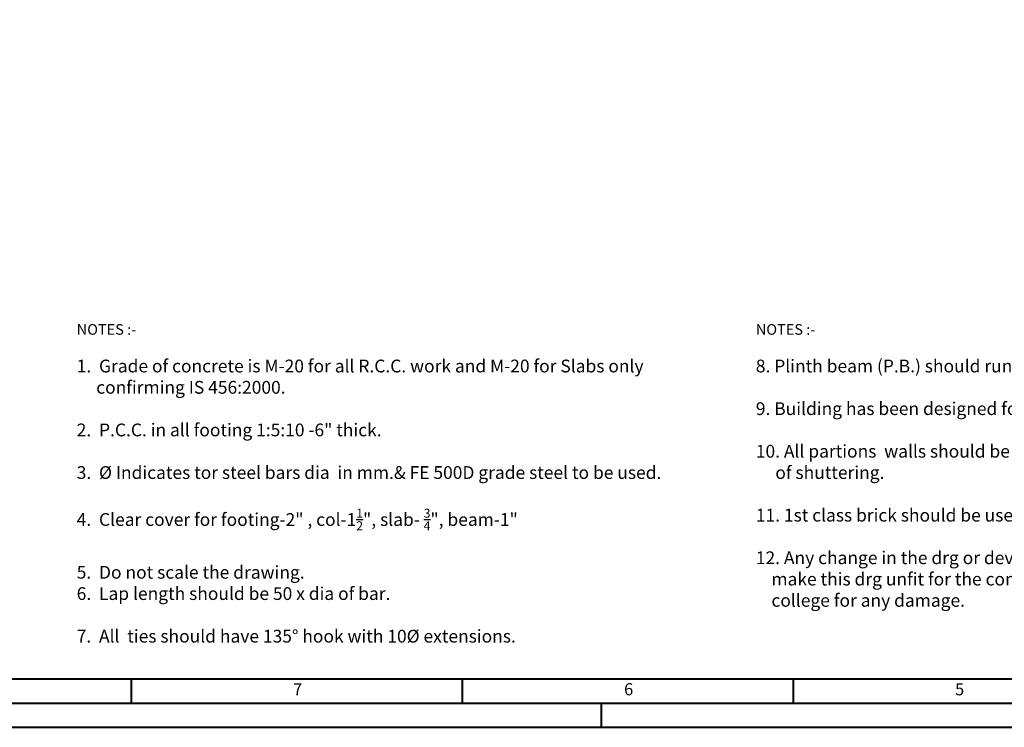
# Model space of a CAD drawing. Units: inches. Extents: x -1409073 to 3470053, y -3520393 to 1358733.
# Drawn here: x 321991 to 322907, y -172145 to -171487 of the extents above; entities that cross this region are included whole.
import ezdxf

# ---------------------------------------------------------------- set-up
doc = ezdxf.new("R2010")
doc.units = ezdxf.units.IN
doc.header["$MEASUREMENT"] = 0
doc.layers.add('dd', color=7, linetype='Continuous', lineweight=40)
doc.layers.add('Layer1', color=7, linetype='Continuous', lineweight=30)
doc.layers.add('DIM', color=7, linetype='Continuous')
doc.styles.get("Standard").update_dxf_attribs({"font": 'TIMES.TTF', "height": 10})

msp = doc.modelspace()

# ---------------------------------------------------------------- linework, layer by layer
at = {"layer": 'dd'}
for p, q in [((322094.502, -172099.553), (322094.502, -172122.053)), ((322402.377, -172099.553), (322402.377, -172122.053)), ((322710.252, -172099.553), (322710.252, -172122.053)), ((322531.512, -172122.053), (322531.512, -172144.553))]:
    msp.add_line(p, q, dxfattribs=at)
for points in [[(320510.127, -169471.553), (320510.127, -172144.553), (324294.627, -172144.553), (324294.627, -169471.553)], [(320532.627, -169494.053), (320532.627, -172122.053), (324272.127, -172122.053), (324272.127, -169494.053)]]:
    msp.add_lwpolyline(points, close=True, dxfattribs=at)
msp.add_lwpolyline([(324249.627, -171807.053), (324249.627, -169516.553), (320555.127, -169516.553), (320555.127, -172099.553), (323417.127, -172099.553)], dxfattribs=at)

# ---------------------------------------------------------------- texts
at = {"layer": 'DIM', "color": 0, "char_height": 11.25, "width": 11.6164, "attachment_point": 1}
for s, insert in [('7', (322244.982, -172103.586)), ('6', (322552.857, -172103.586)), ('5', (322860.732, -172103.586))]:
    msp.add_mtext(s, dxfattribs=dict(at, insert=insert))
at = {"layer": 'Layer1', "char_height": 9.9, "width": 626.81121, "attachment_point": 1}
for s, insert in [('\\A1;NOTES :-\\P\\P{\\H1.2x;1.  Grade of concrete is M-20 for all R.C.C. work and M-20 for Slabs only \\P     confirming IS 456:2000.\\P\\P2.  P.C.C. in all footing 1:5:10 -6" thick.\\P\\P3.  %%C Indicates tor steel bars dia  in mm.& FE 500D grade steel to be used.\\P\\P4.  Clear cover for footing-2" , col-1\\H0.7x;\\S1/2;\\H1.4286x;", slab- \\H0.7x;\\S3/4;\\H1.4286x;", beam-1"\\P\\P5.  Do not scale the drawing. \\P                     \\P6.  Lap length should be 50 x dia of bar.\\P\\P\\H0.99996x;7.  All  ties should have 135%%D hook with 10%%C extensions.\\P\\P\\P\\P}\\P\\P\\P\\P \\P\\P\\P                     \\P\\P ', (322043.719, -171769.797)), ("\\A1;NOTES :-\\P\\P{\\H1.2x;8. Plinth beam (P.B.) should run continuously through all walls. \\P\\P9. Building has been designed for B.C.-10T/sqm at 6' from N.G.L.\\P\\P10. All partions  walls should be constructed after pouring R.C.C. Slab and removal \\P     of shuttering. \\P\\P11. 1st class brick should be used in brick wall. \\P\\P12. \\A0;Any change in the drg or deviation from the drg during  the construction will\\P    make this drg unfit for the construction and there will be no liability on  the\\P    college for any damage. \\P}\\P\\P\\P\\P\\P \\P\\P\\P                     \\P\\P ", (322675.403, -171769.797))]:
    msp.add_mtext(s, dxfattribs=dict(at, insert=insert))

doc.saveas('drawing.dxf')
